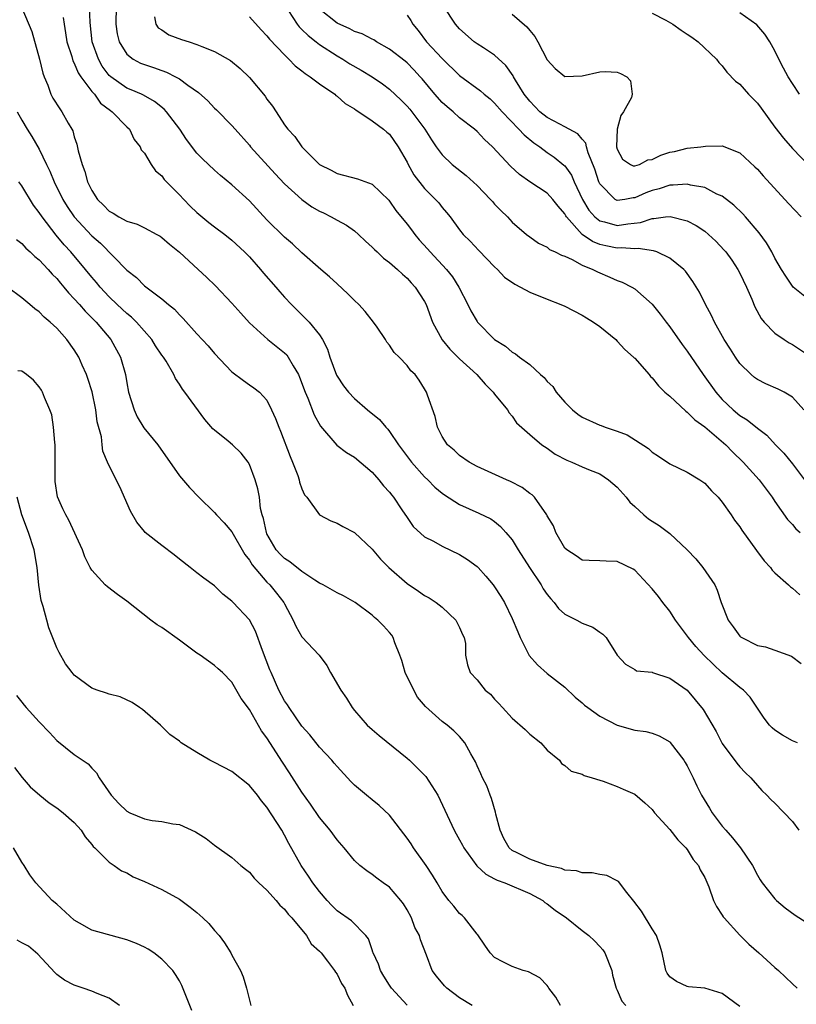
# Model space of a CAD drawing. Units: inches. Extents: x 2577000 to 2580000, y 1524000 to 1527000.
# Drawn here: x 2577689 to 2577777, y 1524805 to 1524918 of the extents above; entities that cross this region are included whole.
import ezdxf

# ---------------------------------------------------------------- set-up
doc = ezdxf.new("R2010")
doc.units = ezdxf.units.IN
doc.header["$MEASUREMENT"] = 0
doc.layers.add('LD25771524_2ft', color=53, linetype='Continuous')

msp = doc.modelspace()

# ---------------------------------------------------------------- linework, layer by layer
at = {"layer": 'LD25771524_2ft'}
for points, elevation in [([(2577689, 1524918.88), (2577690.15, 1524916.15), (2577691.03, 1524913), (2577691.4, 1524911.4), (2577691.56, 1524911), (2577691.98, 1524910.02), (2577692.33, 1524909), (2577692.56, 1524908.56), (2577693.33, 1524907.33), (2577693.58, 1524907), (2577694.3, 1524905.7), (2577694.72, 1524905), (2577694.82, 1524904.82), (2577695, 1524904.14), (2577695.3, 1524903.3), (2577695.44, 1524902.56), (2577695.88, 1524901), (2577696.2, 1524900.2), (2577696.51, 1524899), (2577697, 1524898), (2577697.65, 1524897), (2577698.33, 1524896.33), (2577699, 1524895.64), (2577699.42, 1524895.42), (2577700.1, 1524895), (2577701, 1524894.51), (2577702.18, 1524894.18), (2577703, 1524893.77), (2577704.44, 1524893), (2577704.79, 1524892.79), (2577705, 1524892.65), (2577705.88, 1524891.88), (2577707, 1524890.98), (2577709.16, 1524889), (2577710.11, 1524888.11), (2577711.13, 1524887.13), (2577713, 1524885.17), (2577714, 1524884), (2577715, 1524882.91), (2577717.1, 1524881), (2577719, 1524879.5), (2577719.26, 1524879.26), (2577719.44, 1524879), (2577719.98, 1524878.02), (2577720.61, 1524877), (2577720.73, 1524876.73), (2577721.38, 1524875), (2577721.68, 1524874.32), (2577722.41, 1524872.41), (2577723.12, 1524871.12), (2577724.97, 1524868.97), (2577726.1, 1524868.1), (2577727, 1524867.58), (2577729, 1524865.87), (2577729.77, 1524865), (2577730.32, 1524864.32), (2577731, 1524863.58), (2577731.25, 1524863.25), (2577731.46, 1524863), (2577732.41, 1524861.59), (2577733, 1524860.68), (2577733.69, 1524859.69), (2577735, 1524858.5), (2577736.01, 1524857.99), (2577737, 1524857.42), (2577739, 1524856.49), (2577739.9, 1524855.9), (2577741, 1524855.1), (2577741.11, 1524855), (2577742.01, 1524854.01), (2577742.85, 1524853), (2577743, 1524852.8), (2577743.7, 1524851.7), (2577744.11, 1524851), (2577745, 1524849.19), (2577745.65, 1524847.65), (2577745.9, 1524847), (2577746.94, 1524844.94), (2577747.89, 1524843.89), (2577749, 1524842.9), (2577751, 1524841.34), (2577752.21, 1524840.21), (2577753, 1524839.54), (2577753.28, 1524839.28), (2577753.63, 1524839), (2577755, 1524838.01), (2577757, 1524837.01), (2577759, 1524836.44), (2577760.27, 1524836.27), (2577761, 1524836.09), (2577761.79, 1524835.79), (2577763, 1524835.09), (2577763.04, 1524835.04), (2577764.6, 1524833), (2577764.75, 1524832.75), (2577765, 1524832.34), (2577765.67, 1524831), (2577766.09, 1524830.09), (2577766.63, 1524829), (2577767.53, 1524827.53), (2577767.83, 1524827), (2577769, 1524825.46), (2577769.39, 1524825), (2577770.15, 1524824.15), (2577771.08, 1524823), (2577772.45, 1524821), (2577773, 1524819.89), (2577773.33, 1524819.33), (2577773.56, 1524819), (2577775, 1524817.18), (2577775.19, 1524817), (2577776.17, 1524816.17), (2577777.33, 1524815.33), (2577779, 1524814.25)], 8136), ([(2577777.57, 1524835), (2577777, 1524835.23), (2577775.86, 1524835.86), (2577775, 1524836.41), (2577774.69, 1524836.69), (2577774.4, 1524837), (2577773.79, 1524837.79), (2577772.18, 1524840.18), (2577771.4, 1524841), (2577771, 1524841.3), (2577769, 1524842.99), (2577767.96, 1524843.96), (2577766.94, 1524844.94), (2577765.99, 1524845.99), (2577765.12, 1524847), (2577763.65, 1524849), (2577763, 1524850), (2577762.21, 1524851), (2577761.7, 1524851.7), (2577761, 1524852.54), (2577759, 1524854.69), (2577758.81, 1524854.81), (2577757, 1524855.69), (2577755.72, 1524855.72), (2577755, 1524855.77), (2577753.79, 1524855.79), (2577753, 1524855.83), (2577752.31, 1524856.31), (2577751.23, 1524857), (2577751, 1524857.21), (2577750, 1524859), (2577749.73, 1524859.73), (2577749, 1524860.89), (2577748.95, 1524861), (2577747.55, 1524863), (2577747.27, 1524863.27), (2577747, 1524863.44), (2577746.13, 1524864.13), (2577744.8, 1524864.8), (2577744.35, 1524865), (2577741.86, 1524866.14), (2577741, 1524866.52), (2577740.1, 1524867), (2577739, 1524867.79), (2577738.38, 1524868.38), (2577737.62, 1524869), (2577737, 1524869.93), (2577736.46, 1524871), (2577736.21, 1524872.21), (2577735.33, 1524874.67), (2577735.23, 1524875), (2577735, 1524875.39), (2577734.37, 1524876.37), (2577733.91, 1524877), (2577733.44, 1524877.44), (2577733, 1524878.05), (2577732.08, 1524879), (2577731.52, 1524879.52), (2577731, 1524880.36), (2577730.69, 1524880.69), (2577730.52, 1524881), (2577729.57, 1524882.43), (2577729.17, 1524883), (2577728.21, 1524884.21), (2577727.5, 1524885), (2577727, 1524885.46), (2577726.24, 1524886.24), (2577725, 1524887.35), (2577724.15, 1524888.15), (2577723.14, 1524889), (2577721, 1524890.91), (2577719.92, 1524891.92), (2577719, 1524892.69), (2577717, 1524894.67), (2577715, 1524896.83), (2577713, 1524898.68), (2577711.71, 1524899.71), (2577711, 1524900.33), (2577709.63, 1524901.63), (2577709, 1524902.29), (2577707.83, 1524903.83), (2577707.04, 1524905), (2577705.54, 1524907), (2577705.28, 1524907.28), (2577704.16, 1524908.16), (2577702.89, 1524908.89), (2577702.66, 1524909), (2577701.51, 1524909.51), (2577701, 1524909.71), (2577699.16, 1524911), (2577699, 1524911.15), (2577698.2, 1524912.2), (2577697.75, 1524913), (2577697.05, 1524915), (2577696.81, 1524917.19), (2577696.72, 1524919)], 8140), ([(2577699.77, 1524919), (2577699.76, 1524917), (2577699.91, 1524915.91), (2577700.12, 1524915), (2577701, 1524913.56), (2577701.71, 1524913), (2577702.56, 1524912.56), (2577703, 1524912.38), (2577704.06, 1524912.06), (2577705, 1524911.7), (2577705.53, 1524911.53), (2577706.55, 1524911), (2577707, 1524910.75), (2577707.96, 1524910.04), (2577709.2, 1524909.2), (2577710.25, 1524908.25), (2577711, 1524907.43), (2577711.22, 1524907.22), (2577713, 1524905.43), (2577713.36, 1524905), (2577715, 1524903.17), (2577715.13, 1524903), (2577717.93, 1524899.93), (2577719, 1524898.79), (2577720.97, 1524896.97), (2577722.14, 1524896.14), (2577723, 1524895.65), (2577723.45, 1524895.45), (2577724.35, 1524895), (2577725, 1524894.62), (2577726.07, 1524894.07), (2577727, 1524893.4), (2577727.47, 1524893), (2577728.24, 1524892.24), (2577729, 1524891.56), (2577729.27, 1524891.27), (2577729.57, 1524891), (2577730.3, 1524890.3), (2577731, 1524889.78), (2577731.91, 1524889), (2577732.46, 1524888.46), (2577733, 1524888.01), (2577733.47, 1524887.47), (2577733.93, 1524887), (2577735, 1524885.36), (2577735.18, 1524885), (2577735.91, 1524883), (2577736.99, 1524880.99), (2577737.9, 1524879.9), (2577739, 1524878.79), (2577740.95, 1524877), (2577741.9, 1524875.9), (2577742.85, 1524875), (2577743, 1524874.79), (2577744.48, 1524873), (2577744.66, 1524872.66), (2577745, 1524872.27), (2577745.51, 1524871.51), (2577747, 1524870.16), (2577748.37, 1524869), (2577749, 1524868.61), (2577749.93, 1524867.93), (2577751.24, 1524867.24), (2577751.83, 1524867), (2577753, 1524866.47), (2577753.9, 1524866.1), (2577755, 1524865.67), (2577756.01, 1524865), (2577757, 1524864.16), (2577758.01, 1524863), (2577758.45, 1524862.45), (2577759, 1524861.97), (2577760.04, 1524861), (2577760.57, 1524860.56), (2577761, 1524860.27), (2577761.8, 1524859.8), (2577763, 1524858.89), (2577765, 1524857.01), (2577765.97, 1524855.97), (2577766.79, 1524855), (2577768.15, 1524853), (2577768.42, 1524852.42), (2577768.88, 1524851), (2577769.66, 1524849), (2577770.24, 1524848.24), (2577771, 1524847.17), (2577771.09, 1524847.09), (2577771.22, 1524847), (2577773, 1524846.1), (2577773.92, 1524845.92), (2577775, 1524845.56), (2577776.88, 1524844.88), (2577778.02, 1524844.02)], 8142), ([(2577719.47, 1524918.53), (2577720.46, 1524917), (2577720.69, 1524916.69), (2577721, 1524916.4), (2577721.69, 1524915.69), (2577722.61, 1524915), (2577723, 1524914.69), (2577725, 1524913.38), (2577725.66, 1524913), (2577726.48, 1524912.48), (2577727.75, 1524911.75), (2577729, 1524910.99), (2577730.18, 1524910.18), (2577731, 1524909.57), (2577732.32, 1524908.32), (2577733, 1524907.63), (2577733.3, 1524907.3), (2577733.55, 1524907), (2577735.02, 1524905), (2577735.79, 1524903.79), (2577736.32, 1524903), (2577737, 1524902.07), (2577738.15, 1524901), (2577739.74, 1524899.74), (2577741, 1524898.57), (2577742.54, 1524897), (2577742.75, 1524896.75), (2577743, 1524896.47), (2577743.72, 1524895.72), (2577744.46, 1524895), (2577745, 1524894.4), (2577746.65, 1524893), (2577747, 1524892.72), (2577748.01, 1524892.01), (2577749, 1524891.55), (2577749.28, 1524891.28), (2577749.93, 1524891), (2577750.63, 1524890.63), (2577751, 1524890.52), (2577751.86, 1524890.14), (2577753, 1524889.51), (2577754.23, 1524889), (2577754.73, 1524888.73), (2577756.14, 1524888.14), (2577757, 1524887.75), (2577757.57, 1524887.57), (2577758.65, 1524887), (2577759, 1524886.78), (2577761, 1524885.04), (2577761.91, 1524883.91), (2577762.58, 1524883), (2577763, 1524882.47), (2577764.43, 1524880.43), (2577765, 1524879.69), (2577766.83, 1524877), (2577768.24, 1524875), (2577769, 1524874.17), (2577770.22, 1524873), (2577771, 1524872.35), (2577771.84, 1524871.84), (2577773, 1524870.89), (2577774.09, 1524870.09), (2577775.09, 1524869), (2577776.03, 1524868.03), (2577777, 1524866.81), (2577778.38, 1524865)], 8148), ([(2577778.32, 1524873), (2577777, 1524874.43), (2577776.06, 1524875), (2577775.36, 1524875.36), (2577773.97, 1524875.97), (2577773, 1524876.43), (2577772.67, 1524876.67), (2577772.29, 1524877), (2577771, 1524878.26), (2577770.49, 1524879), (2577769.92, 1524879.92), (2577769.21, 1524881), (2577768.09, 1524883), (2577767.76, 1524883.76), (2577767.07, 1524885), (2577766.4, 1524886.4), (2577765.64, 1524887.64), (2577764.8, 1524888.8), (2577764.61, 1524889), (2577763, 1524890.29), (2577761.51, 1524891), (2577761.14, 1524891.14), (2577759.38, 1524891.38), (2577759, 1524891.34), (2577757.47, 1524891.47), (2577757, 1524891.44), (2577755.71, 1524891.71), (2577755, 1524891.87), (2577754.19, 1524892.19), (2577753, 1524893), (2577751.19, 1524895), (2577751.12, 1524895.12), (2577751, 1524895.35), (2577750.24, 1524896.24), (2577749.65, 1524897), (2577749, 1524897.71), (2577747.02, 1524899.02), (2577745.84, 1524899.84), (2577744.8, 1524900.8), (2577742.76, 1524903), (2577741.84, 1524903.84), (2577741, 1524904.75), (2577740.71, 1524905), (2577739, 1524906.31), (2577738.25, 1524907), (2577737.56, 1524907.56), (2577737, 1524908.07), (2577736.16, 1524909), (2577734.74, 1524910.74), (2577734.51, 1524911), (2577733.79, 1524911.79), (2577733, 1524912.6), (2577732.79, 1524912.79), (2577731, 1524914.16), (2577729.5, 1524915), (2577729.2, 1524915.2), (2577729, 1524915.28), (2577727.88, 1524915.88), (2577727, 1524916.15), (2577726.46, 1524916.46), (2577725, 1524917.1), (2577723, 1524918.72)], 8150), ([(2577779, 1524885.47), (2577777.09, 1524887), (2577777, 1524887.09), (2577776.24, 1524888.24), (2577775.77, 1524889), (2577775, 1524890.31), (2577774.64, 1524891), (2577774.06, 1524892.06), (2577773.2, 1524893.2), (2577771.64, 1524895), (2577771.34, 1524895.34), (2577770.33, 1524896.33), (2577769, 1524897.35), (2577768.39, 1524897.61), (2577767, 1524898.35), (2577765.36, 1524898.64), (2577765, 1524898.75), (2577763.38, 1524898.62), (2577763, 1524898.64), (2577761.78, 1524898.22), (2577761, 1524898.02), (2577760.26, 1524897.74), (2577759, 1524897.18), (2577758.81, 1524897.19), (2577757.88, 1524897), (2577757, 1524896.87), (2577756.9, 1524896.9), (2577756.75, 1524897), (2577755, 1524898.76), (2577754.89, 1524899), (2577754.44, 1524900.44), (2577753.67, 1524902.33), (2577753.48, 1524903), (2577753.4, 1524903.4), (2577753, 1524903.87), (2577752.5, 1524904.5), (2577751, 1524905.3), (2577750.43, 1524905.57), (2577749, 1524906.34), (2577748.17, 1524907), (2577747, 1524908.2), (2577746.38, 1524909), (2577745.39, 1524910.61), (2577745.16, 1524911), (2577745.11, 1524911.11), (2577744.29, 1524912.29), (2577743, 1524913.46), (2577741.72, 1524914.28), (2577741, 1524914.76), (2577740.67, 1524915), (2577739, 1524916.46), (2577738.54, 1524917), (2577737.21, 1524919)], 8154), ([(2577693.74, 1524917.74), (2577693.83, 1524917), (2577694.01, 1524916.01), (2577694.15, 1524915), (2577694.7, 1524913.3), (2577694.83, 1524912.83), (2577695, 1524912.55), (2577695.45, 1524911.45), (2577695.75, 1524911), (2577697, 1524909.32), (2577697.29, 1524909), (2577698, 1524908), (2577699.13, 1524907.13), (2577699.33, 1524907), (2577701, 1524905.27), (2577701.29, 1524905), (2577701.85, 1524903.85), (2577702.54, 1524903), (2577702.65, 1524902.65), (2577703, 1524902.26), (2577703.76, 1524901), (2577704.26, 1524900.26), (2577705, 1524899.7), (2577705.28, 1524899.28), (2577705.54, 1524899), (2577707, 1524897.52), (2577707.49, 1524897), (2577708.24, 1524896.24), (2577709, 1524895.52), (2577710.37, 1524894.37), (2577711, 1524893.88), (2577712.18, 1524893), (2577713, 1524892.35), (2577714.44, 1524891), (2577715, 1524890.44), (2577716.27, 1524889), (2577716.6, 1524888.6), (2577718.01, 1524887), (2577718.46, 1524886.46), (2577719, 1524885.85), (2577719.81, 1524885), (2577721, 1524883.81), (2577721.42, 1524883.42), (2577721.81, 1524883), (2577723, 1524881.53), (2577723.35, 1524881), (2577723.9, 1524879.9), (2577724.18, 1524879), (2577724.94, 1524876.94), (2577725, 1524876.83), (2577725.74, 1524875.74), (2577726.31, 1524875), (2577727, 1524874.28), (2577728.49, 1524873), (2577729.87, 1524871.87), (2577730.57, 1524871), (2577730.79, 1524870.79), (2577731, 1524870.51), (2577732.02, 1524869), (2577733.52, 1524867), (2577735, 1524865.34), (2577735.37, 1524865), (2577736.17, 1524864.17), (2577737, 1524863.46), (2577737.27, 1524863.27), (2577739, 1524862.17), (2577741.19, 1524861.19), (2577742.55, 1524860.55), (2577743, 1524860.23), (2577743.68, 1524859.68), (2577744.29, 1524859), (2577745, 1524858.14), (2577745.68, 1524857), (2577746.98, 1524855), (2577748.31, 1524853), (2577748.56, 1524852.56), (2577749, 1524851.93), (2577749.4, 1524851.4), (2577749.81, 1524851), (2577750.3, 1524850.3), (2577751, 1524849.68), (2577752.38, 1524849), (2577753, 1524848.63), (2577754.2, 1524848.2), (2577755, 1524847.6), (2577755.37, 1524847.37), (2577755.73, 1524847), (2577757, 1524845), (2577757.96, 1524843.96), (2577759, 1524843.34), (2577759.2, 1524843.2), (2577761, 1524843.05), (2577761.02, 1524843.02), (2577763, 1524842.38), (2577765, 1524840.99), (2577765.9, 1524839.9), (2577766.8, 1524838.8), (2577768.28, 1524836.28), (2577769, 1524834.92), (2577770.67, 1524832.67), (2577771, 1524832.26), (2577771.6, 1524831.6), (2577772.26, 1524831), (2577773, 1524830.13), (2577773.53, 1524829.53), (2577774.08, 1524829), (2577774.53, 1524828.53), (2577775, 1524828.1), (2577777, 1524826.02), (2577777.75, 1524825)], 8138), ([(2577704.16, 1524917.84), (2577704.31, 1524917), (2577704.59, 1524916.59), (2577705, 1524916.35), (2577705.78, 1524915.78), (2577707.26, 1524915.26), (2577708.11, 1524915), (2577709, 1524914.69), (2577709.56, 1524914.44), (2577711, 1524913.89), (2577712.84, 1524912.84), (2577713.93, 1524911.93), (2577715, 1524910.9), (2577716.78, 1524908.78), (2577717, 1524908.44), (2577717.63, 1524907.63), (2577718.05, 1524907), (2577719, 1524905.51), (2577719.38, 1524905), (2577720.19, 1524904.19), (2577720.98, 1524903), (2577723, 1524901), (2577724.32, 1524900.32), (2577725, 1524899.94), (2577727.34, 1524899.34), (2577729, 1524898.74), (2577730.9, 1524896.9), (2577731, 1524896.78), (2577731.73, 1524895.73), (2577733, 1524894.19), (2577733.52, 1524893.52), (2577733.9, 1524893), (2577734.4, 1524892.4), (2577735.35, 1524891.35), (2577735.64, 1524891), (2577737.51, 1524889), (2577738.17, 1524888.17), (2577738.92, 1524887), (2577739.95, 1524885), (2577740.28, 1524884.28), (2577741, 1524883.06), (2577741.05, 1524883), (2577743, 1524881.03), (2577744.25, 1524880.25), (2577745, 1524879.58), (2577745.39, 1524879.39), (2577745.84, 1524879), (2577747, 1524878.15), (2577748.25, 1524877), (2577748.66, 1524876.66), (2577749, 1524876.22), (2577749.63, 1524875.63), (2577750.01, 1524875), (2577751, 1524873.87), (2577751.88, 1524873), (2577752.5, 1524872.5), (2577753, 1524872.15), (2577755, 1524871.24), (2577755.18, 1524871.18), (2577755.64, 1524871), (2577757, 1524870.56), (2577758.14, 1524870.14), (2577760.57, 1524868.57), (2577761, 1524868.14), (2577761.71, 1524867.71), (2577763, 1524866.82), (2577765, 1524865.87), (2577766.42, 1524865), (2577767, 1524864.62), (2577767.75, 1524863.75), (2577768.52, 1524863), (2577769, 1524862.45), (2577770.01, 1524861), (2577770.4, 1524860.4), (2577771, 1524859.62), (2577771.24, 1524859.24), (2577772.92, 1524856.92), (2577773.77, 1524855.77), (2577774.49, 1524855), (2577774.7, 1524854.7), (2577775, 1524854.4), (2577776.54, 1524853), (2577776.77, 1524852.77), (2577777, 1524852.63), (2577777.86, 1524851.86)], 8144), ([(2577715, 1524917.84), (2577716.34, 1524916.34), (2577717, 1524915.67), (2577717.28, 1524915.28), (2577719, 1524913.48), (2577719.51, 1524913), (2577720.24, 1524912.24), (2577721, 1524911.68), (2577721.36, 1524911.36), (2577721.93, 1524911), (2577723, 1524910.17), (2577724.74, 1524909), (2577724.87, 1524908.87), (2577725, 1524908.78), (2577725.95, 1524907.95), (2577727, 1524907.32), (2577727.18, 1524907.18), (2577727.5, 1524907), (2577729, 1524905.97), (2577730.31, 1524905), (2577730.68, 1524904.68), (2577731, 1524904.44), (2577731.99, 1524903), (2577733, 1524901.23), (2577733.07, 1524901.07), (2577733.79, 1524899.79), (2577735, 1524898.25), (2577736.26, 1524897), (2577736.61, 1524896.61), (2577737, 1524896.08), (2577737.51, 1524895.51), (2577737.94, 1524895), (2577739, 1524893.53), (2577739.41, 1524893), (2577740.22, 1524892.22), (2577741.18, 1524891.18), (2577743, 1524889.3), (2577743.31, 1524889), (2577744.13, 1524888.13), (2577745.31, 1524887.31), (2577745.95, 1524887), (2577747, 1524886.41), (2577749, 1524885.6), (2577750.57, 1524885), (2577751, 1524884.8), (2577753, 1524883.78), (2577753.48, 1524883.48), (2577754.3, 1524883), (2577755, 1524882.49), (2577756.83, 1524881), (2577757, 1524880.84), (2577757.87, 1524879.87), (2577758.87, 1524879), (2577758.93, 1524878.93), (2577759, 1524878.87), (2577760.64, 1524877), (2577760.8, 1524876.8), (2577761, 1524876.64), (2577761.71, 1524875.71), (2577762.45, 1524875), (2577763, 1524874.54), (2577764.83, 1524872.83), (2577765, 1524872.72), (2577765.86, 1524871.86), (2577767, 1524871.05), (2577769.4, 1524869), (2577770.18, 1524868.18), (2577771.39, 1524867), (2577773.2, 1524865), (2577774.69, 1524863), (2577775, 1524862.54), (2577776.46, 1524860.46), (2577777, 1524859.9), (2577777.41, 1524859.41), (2577777.89, 1524859)], 8146), ([(2577733, 1524918.03), (2577733.43, 1524917.43), (2577733.67, 1524917), (2577734.27, 1524916.27), (2577735.23, 1524915), (2577737, 1524913.09), (2577739, 1524911.13), (2577741.39, 1524909.39), (2577741.81, 1524909), (2577742.47, 1524908.47), (2577743, 1524907.98), (2577743.85, 1524907), (2577745.78, 1524905), (2577746.36, 1524904.36), (2577747.47, 1524903.47), (2577748.16, 1524903), (2577749, 1524902.37), (2577749.81, 1524901.81), (2577750.92, 1524900.92), (2577751, 1524900.83), (2577751.77, 1524899.77), (2577752.1, 1524899), (2577753.04, 1524897), (2577753.76, 1524895.76), (2577754.46, 1524895), (2577755, 1524894.57), (2577755.56, 1524894.44), (2577757, 1524894.02), (2577758.22, 1524894.22), (2577759.65, 1524894.35), (2577761, 1524894.83), (2577761.18, 1524894.82), (2577762.52, 1524895), (2577763.05, 1524895.05), (2577765, 1524894.56), (2577766.02, 1524894.02), (2577767, 1524893.36), (2577767.43, 1524893), (2577768.24, 1524892.24), (2577769.22, 1524891.22), (2577769.4, 1524891), (2577770.07, 1524890.07), (2577770.78, 1524889), (2577771, 1524888.59), (2577771.77, 1524887), (2577772.37, 1524885.63), (2577772.73, 1524884.73), (2577773.42, 1524883.42), (2577773.78, 1524883), (2577775, 1524881.74), (2577776.05, 1524881), (2577776.63, 1524880.63), (2577777, 1524880.44), (2577779.06, 1524879.06)], 8152), ([(2577745, 1524918.14), (2577746.68, 1524916.68), (2577747, 1524916.27), (2577747.59, 1524915.59), (2577747.93, 1524915), (2577749, 1524912.92), (2577749.92, 1524911.92), (2577751, 1524911.03), (2577753, 1524911.09), (2577755, 1524911.56), (2577755.61, 1524911.61), (2577757, 1524911.51), (2577757.38, 1524911.38), (2577758.1, 1524911), (2577758.52, 1524910.52), (2577758.71, 1524909), (2577758.61, 1524908.61), (2577757.72, 1524907), (2577757.42, 1524906.58), (2577756.98, 1524905.02), (2577756.93, 1524903), (2577757, 1524902.75), (2577757.6, 1524901.6), (2577758.53, 1524901), (2577758.83, 1524900.83), (2577759, 1524900.83), (2577759.54, 1524901), (2577760.48, 1524901.52), (2577761, 1524901.56), (2577761.96, 1524902.04), (2577763, 1524902.38), (2577763.52, 1524902.48), (2577765, 1524902.83), (2577766.56, 1524903), (2577767.08, 1524903.08), (2577769, 1524903.1), (2577771, 1524902.33), (2577772.73, 1524900.73), (2577773, 1524900.45), (2577773.67, 1524899.68), (2577776.54, 1524896.54), (2577778.01, 1524895)], 8156), ([(2577761, 1524918.24), (2577762.53, 1524917.47), (2577763.36, 1524917), (2577764.31, 1524916.31), (2577765, 1524915.87), (2577765.5, 1524915.5), (2577766.23, 1524915), (2577768.35, 1524913), (2577768.61, 1524912.61), (2577769, 1524912.23), (2577769.53, 1524911.53), (2577770.49, 1524910.49), (2577771, 1524910.16), (2577772, 1524909), (2577773, 1524907.99), (2577773.43, 1524907.43), (2577775, 1524905.23), (2577775.98, 1524903.98), (2577777, 1524902.8), (2577779, 1524900.77)], 8158), ([(2577777.81, 1524909), (2577777, 1524910.21), (2577776.51, 1524911), (2577775.97, 1524911.97), (2577775.45, 1524913), (2577775, 1524913.94), (2577774.41, 1524915), (2577773.85, 1524915.85), (2577772.93, 1524916.93), (2577771, 1524918.29)], 8160), ([(2577688.48, 1524907), (2577689, 1524906.03), (2577689.61, 1524905), (2577690.16, 1524904.16), (2577691, 1524902.75), (2577691.82, 1524901), (2577692.21, 1524900.21), (2577692.7, 1524899), (2577693.69, 1524897), (2577694.19, 1524896.19), (2577695, 1524895), (2577697, 1524892.86), (2577697.99, 1524891.99), (2577701, 1524888.94), (2577702.09, 1524888.09), (2577703, 1524887.15), (2577705, 1524885.66), (2577705.77, 1524885), (2577706.46, 1524884.46), (2577707, 1524883.83), (2577707.42, 1524883.42), (2577709, 1524881.65), (2577710.27, 1524880.27), (2577711, 1524879.41), (2577713, 1524877.31), (2577714.32, 1524876.32), (2577715, 1524875.84), (2577715.51, 1524875.51), (2577716.14, 1524875), (2577717, 1524874.07), (2577717.52, 1524873), (2577717.99, 1524871.99), (2577718.35, 1524871), (2577718.55, 1524870.55), (2577719.65, 1524867.65), (2577719.93, 1524867), (2577720.52, 1524865.48), (2577720.68, 1524865), (2577720.73, 1524864.73), (2577721, 1524863.98), (2577721.3, 1524863.3), (2577721.56, 1524863), (2577723, 1524861.01), (2577724.3, 1524860.3), (2577725, 1524860.07), (2577725.66, 1524859.66), (2577727, 1524858.97), (2577729, 1524857.08), (2577729.96, 1524855.96), (2577730.93, 1524855), (2577733, 1524853.18), (2577734.29, 1524852.29), (2577735, 1524851.78), (2577735.52, 1524851.52), (2577736.31, 1524851), (2577737, 1524850.45), (2577738.58, 1524849), (2577739, 1524848.14), (2577739.34, 1524847.34), (2577739.53, 1524847), (2577739.67, 1524846.33), (2577739.68, 1524845), (2577739.9, 1524843.9), (2577740.19, 1524843), (2577741, 1524842.16), (2577741.93, 1524841), (2577742.53, 1524840.53), (2577743, 1524839.95), (2577743.48, 1524839.48), (2577743.88, 1524839), (2577745, 1524837.8), (2577746.5, 1524836.5), (2577747, 1524835.99), (2577748.27, 1524835), (2577749, 1524834.15), (2577750.4, 1524833), (2577750.64, 1524832.64), (2577751, 1524832.4), (2577751.75, 1524831.75), (2577753, 1524831.41), (2577753.24, 1524831.24), (2577754.13, 1524831), (2577755, 1524830.71), (2577755.38, 1524830.62), (2577757, 1524830.01), (2577757.69, 1524829.69), (2577759, 1524829.13), (2577760.15, 1524828.15), (2577761, 1524827.36), (2577761.27, 1524827), (2577763, 1524825.09), (2577763.9, 1524823.9), (2577764.85, 1524823), (2577765, 1524822.8), (2577765.67, 1524821.67), (2577766.26, 1524821), (2577766.48, 1524820.48), (2577767, 1524819.61), (2577767.44, 1524818.56), (2577767.99, 1524817), (2577768.32, 1524816.32), (2577769, 1524815.33), (2577769.11, 1524815.11), (2577769.2, 1524815), (2577771, 1524813.02), (2577772.01, 1524812.01), (2577773.17, 1524811), (2577775, 1524809.36), (2577775.42, 1524809), (2577777, 1524807.47), (2577777.53, 1524807)], 8134), ([(2577771, 1524804.89), (2577769, 1524806.38), (2577767, 1524806.99), (2577765.15, 1524807.15), (2577765, 1524807.18), (2577763.76, 1524807.76), (2577763, 1524808.28), (2577762.7, 1524808.7), (2577762.55, 1524809), (2577762.14, 1524811), (2577761.88, 1524811.88), (2577761.49, 1524813), (2577761, 1524813.76), (2577759.77, 1524815.77), (2577758.91, 1524816.92), (2577758.1, 1524817.9), (2577757.14, 1524819.14), (2577757, 1524819.23), (2577755.83, 1524819.83), (2577755, 1524819.96), (2577754.15, 1524820.15), (2577753, 1524820.15), (2577752.36, 1524820.36), (2577751, 1524820.47), (2577750.65, 1524820.65), (2577749, 1524820.99), (2577747, 1524821.7), (2577745.56, 1524822.44), (2577745, 1524822.71), (2577744.66, 1524823), (2577744.06, 1524824.06), (2577743.64, 1524825), (2577743.15, 1524826.85), (2577743.09, 1524827.09), (2577742.64, 1524828.64), (2577742.48, 1524829), (2577742.09, 1524830.09), (2577741.62, 1524831), (2577741.44, 1524831.44), (2577741, 1524832.36), (2577740.8, 1524832.8), (2577740.27, 1524833.73), (2577739.58, 1524835), (2577739, 1524835.71), (2577738.35, 1524836.35), (2577737.57, 1524837), (2577737, 1524837.42), (2577735.12, 1524839.12), (2577734.2, 1524840.2), (2577733.77, 1524841), (2577732.8, 1524843), (2577732.39, 1524844.39), (2577732.18, 1524845), (2577731.62, 1524846.38), (2577731.43, 1524847), (2577731.26, 1524847.26), (2577731, 1524847.56), (2577730.32, 1524848.32), (2577729.67, 1524849), (2577729.29, 1524849.29), (2577729, 1524849.56), (2577727.08, 1524851), (2577725.76, 1524851.76), (2577725, 1524852.11), (2577723.42, 1524853), (2577723, 1524853.21), (2577722.46, 1524853.54), (2577721, 1524854.52), (2577719.62, 1524855.62), (2577719, 1524856.01), (2577718.5, 1524856.5), (2577718.07, 1524857), (2577717, 1524858.84), (2577716.93, 1524859), (2577716.6, 1524860.6), (2577716.46, 1524861), (2577716.28, 1524861.72), (2577716.13, 1524863), (2577715.97, 1524863.97), (2577715.67, 1524865), (2577715, 1524866.73), (2577714.84, 1524867), (2577714.04, 1524868.04), (2577713.08, 1524869), (2577712.58, 1524869.42), (2577711, 1524870.67), (2577710.83, 1524870.83), (2577709.9, 1524871.9), (2577707.62, 1524875), (2577707.35, 1524875.35), (2577707, 1524875.91), (2577706.55, 1524876.55), (2577706.36, 1524877), (2577705.48, 1524878.52), (2577705.18, 1524879), (2577705, 1524879.24), (2577704.29, 1524880.29), (2577703.86, 1524881), (2577702.1, 1524883), (2577701.55, 1524883.55), (2577701, 1524883.98), (2577699.91, 1524885), (2577699, 1524885.89), (2577697.95, 1524887), (2577697.53, 1524887.53), (2577697, 1524888.13), (2577696.29, 1524889), (2577694.6, 1524891), (2577693.83, 1524891.83), (2577692.92, 1524892.92), (2577691.32, 1524895), (2577691, 1524895.51), (2577690.36, 1524896.36), (2577689, 1524898.53), (2577688.65, 1524899)], 8132), ([(2577688.41, 1524892.41), (2577689, 1524891.98), (2577689.45, 1524891.45), (2577689.98, 1524891), (2577690.5, 1524890.5), (2577691, 1524890.12), (2577692.03, 1524889), (2577692.48, 1524888.48), (2577693, 1524887.97), (2577693.43, 1524887.43), (2577693.81, 1524887), (2577694.33, 1524886.33), (2577695, 1524885.66), (2577695.59, 1524885), (2577696.23, 1524884.23), (2577697.49, 1524883), (2577699.17, 1524881), (2577700.27, 1524879), (2577700.84, 1524877), (2577701, 1524876.06), (2577701.2, 1524875), (2577701.82, 1524873), (2577702.19, 1524872.19), (2577702.95, 1524870.95), (2577704.54, 1524869), (2577707, 1524865.44), (2577708.14, 1524864.14), (2577709.23, 1524863), (2577711, 1524861.27), (2577711.22, 1524861), (2577712.1, 1524860.1), (2577713, 1524859.05), (2577714.47, 1524856.47), (2577715, 1524855.82), (2577715.3, 1524855.3), (2577717, 1524853.31), (2577717.32, 1524853), (2577718.08, 1524852.08), (2577718.92, 1524851), (2577719, 1524850.83), (2577720, 1524849), (2577720.28, 1524848.28), (2577721, 1524847.09), (2577722.98, 1524844.98), (2577723.82, 1524843.82), (2577724.24, 1524843), (2577725.44, 1524841), (2577726.08, 1524840.08), (2577726.72, 1524839), (2577727, 1524838.66), (2577728.44, 1524837), (2577729, 1524836.51), (2577729.83, 1524835.83), (2577733, 1524833.25), (2577733.28, 1524833), (2577735.16, 1524831.16), (2577736.53, 1524829), (2577738.37, 1524825), (2577738.61, 1524824.61), (2577739, 1524823.91), (2577739.32, 1524823.32), (2577739.47, 1524823), (2577740.96, 1524820.96), (2577741.98, 1524819.98), (2577743, 1524819.48), (2577743.3, 1524819.3), (2577744.18, 1524819), (2577747, 1524817.79), (2577748.49, 1524817), (2577748.75, 1524816.75), (2577749, 1524816.61), (2577749.9, 1524815.9), (2577751.22, 1524815), (2577753, 1524813.57), (2577753.75, 1524813), (2577754.39, 1524812.39), (2577755, 1524811.74), (2577755.35, 1524811.35), (2577755.6, 1524811), (2577756.38, 1524809), (2577756.47, 1524808.47), (2577756.87, 1524807), (2577757, 1524806.77), (2577757.52, 1524805.52), (2577757.97, 1524805)], 8130), ([(2577750.51, 1524805), (2577749.97, 1524805.97), (2577749.19, 1524807), (2577749.13, 1524807.13), (2577749, 1524807.29), (2577748.15, 1524808.15), (2577746.85, 1524808.85), (2577746.26, 1524809), (2577745, 1524809.44), (2577744.03, 1524809.97), (2577743, 1524810.48), (2577742.5, 1524811), (2577741.88, 1524811.88), (2577741.07, 1524813.07), (2577741, 1524813.14), (2577739.56, 1524815), (2577739.28, 1524815.28), (2577739, 1524815.51), (2577738.34, 1524816.34), (2577737.77, 1524817), (2577737, 1524818.01), (2577736.44, 1524819), (2577735.9, 1524819.9), (2577735.17, 1524821), (2577733.74, 1524823), (2577733.45, 1524823.45), (2577733, 1524824.12), (2577731, 1524826.71), (2577729.83, 1524827.83), (2577729, 1524828.47), (2577728.35, 1524829), (2577727, 1524830.17), (2577726.58, 1524830.58), (2577725, 1524832.27), (2577724.68, 1524832.68), (2577724.39, 1524833), (2577723, 1524834.47), (2577721.88, 1524835.88), (2577721, 1524836.88), (2577719.53, 1524839), (2577719.33, 1524839.33), (2577719, 1524839.79), (2577718.37, 1524841), (2577717.47, 1524843), (2577717.33, 1524843.33), (2577716.48, 1524845.52), (2577715.71, 1524847.71), (2577715, 1524849.02), (2577713.15, 1524851), (2577713.07, 1524851.07), (2577713, 1524851.16), (2577711.96, 1524851.96), (2577711, 1524852.9), (2577709.78, 1524853.78), (2577709, 1524854.37), (2577708.22, 1524855), (2577707, 1524855.93), (2577706.42, 1524856.42), (2577705, 1524857.5), (2577703.11, 1524859), (2577703, 1524859.11), (2577702.16, 1524860.16), (2577701.42, 1524861.42), (2577700.19, 1524864.19), (2577699.78, 1524865), (2577698.8, 1524867), (2577698.26, 1524868.26), (2577698.17, 1524869), (2577698.09, 1524869.91), (2577697.62, 1524871.62), (2577697.45, 1524873), (2577697.03, 1524875.03), (2577696.56, 1524876.56), (2577696.41, 1524877), (2577695.9, 1524878.1), (2577695.51, 1524879), (2577695, 1524879.82), (2577694.14, 1524881), (2577693, 1524882.31), (2577692.26, 1524883), (2577691.56, 1524883.56), (2577691, 1524884.17), (2577690.5, 1524884.5), (2577689.94, 1524885), (2577689, 1524885.76), (2577687.36, 1524887)], 8128), ([(2577740.45, 1524805), (2577739, 1524805.89), (2577737.53, 1524807), (2577737.27, 1524807.27), (2577736.36, 1524808.36), (2577735.86, 1524809), (2577735.23, 1524810.77), (2577734.52, 1524812.52), (2577734.42, 1524813), (2577733.9, 1524813.9), (2577733.5, 1524815), (2577733, 1524815.94), (2577732.6, 1524816.6), (2577732.3, 1524817), (2577731, 1524818.51), (2577730.26, 1524819), (2577729.53, 1524819.53), (2577729, 1524819.96), (2577728.39, 1524820.39), (2577727.61, 1524821), (2577727, 1524821.56), (2577725.82, 1524823), (2577725, 1524823.92), (2577724.23, 1524825), (2577723, 1524826.48), (2577721.98, 1524827.98), (2577721, 1524829.34), (2577719.57, 1524831.57), (2577718.77, 1524832.77), (2577717, 1524835.55), (2577716.36, 1524836.36), (2577715, 1524838.79), (2577714.06, 1524840.06), (2577713, 1524841.91), (2577711.91, 1524843), (2577711.43, 1524843.43), (2577711, 1524843.79), (2577709.36, 1524845), (2577709, 1524845.23), (2577707, 1524846.71), (2577705, 1524848.14), (2577704.46, 1524848.46), (2577703.73, 1524849), (2577701, 1524851.14), (2577699.92, 1524851.92), (2577698.78, 1524852.78), (2577698.54, 1524853), (2577697, 1524854.68), (2577696.82, 1524855), (2577696.22, 1524856.22), (2577695.94, 1524857), (2577694.38, 1524860.38), (2577694.02, 1524861), (2577693.68, 1524861.68), (2577693.07, 1524863.07), (2577692.82, 1524864.82), (2577692.81, 1524865), (2577692.82, 1524868.82), (2577692.81, 1524869), (2577692.76, 1524869.24), (2577692.64, 1524871), (2577692.42, 1524872.42), (2577692.2, 1524873), (2577691.6, 1524874.4), (2577691.38, 1524875), (2577691.24, 1524875.24), (2577691, 1524875.62), (2577690.36, 1524876.36), (2577689.54, 1524877), (2577689, 1524877.39), (2577688.57, 1524877.43)], 8126), ([(2577733, 1524805.04), (2577731.22, 1524807), (2577731, 1524807.31), (2577730.34, 1524808.34), (2577729.95, 1524809), (2577729.74, 1524809.73), (2577729.12, 1524811), (2577729.1, 1524811.1), (2577729, 1524811.37), (2577728.61, 1524812.61), (2577728.3, 1524813), (2577726.66, 1524814.66), (2577725, 1524815.82), (2577724.41, 1524816.41), (2577723.86, 1524817), (2577723, 1524818.02), (2577722.25, 1524819), (2577721.76, 1524819.75), (2577720.89, 1524821), (2577719.5, 1524823.5), (2577719, 1524824.46), (2577718.69, 1524825), (2577717, 1524827.66), (2577716.38, 1524828.38), (2577715.93, 1524829), (2577715, 1524830.13), (2577713, 1524831.7), (2577711, 1524832.75), (2577710.48, 1524833), (2577709, 1524833.89), (2577707.22, 1524835), (2577707, 1524835.18), (2577705.92, 1524835.92), (2577704.83, 1524837), (2577702.8, 1524838.8), (2577702.46, 1524839), (2577701.59, 1524839.59), (2577700.22, 1524840.22), (2577699, 1524840.54), (2577698.66, 1524840.66), (2577697.6, 1524841), (2577697, 1524841.22), (2577695, 1524842.7), (2577694.74, 1524843), (2577694.01, 1524844.01), (2577693.28, 1524845.28), (2577693, 1524845.84), (2577692.11, 1524848.11), (2577691.85, 1524849), (2577691.44, 1524850.56), (2577691.23, 1524851.23), (2577690.96, 1524852.96), (2577690.75, 1524855), (2577690.4, 1524857), (2577689.77, 1524859), (2577689, 1524861), (2577688.48, 1524863)], 8124), ([(2577688.39, 1524840.39), (2577689, 1524839.62), (2577689.28, 1524839.28), (2577689.49, 1524839), (2577691, 1524837.37), (2577692.16, 1524836.16), (2577693, 1524835.24), (2577695, 1524833.66), (2577696.57, 1524832.57), (2577697, 1524832.08), (2577697.55, 1524831.55), (2577697.85, 1524831), (2577699.21, 1524829), (2577700.07, 1524828.07), (2577701, 1524827.17), (2577701.34, 1524827), (2577703, 1524826.31), (2577703.88, 1524826.12), (2577705, 1524826.01), (2577706.26, 1524825.74), (2577707, 1524825.68), (2577708.83, 1524824.83), (2577710.05, 1524824.05), (2577711, 1524823.29), (2577713, 1524821.91), (2577714.03, 1524821), (2577714.56, 1524820.56), (2577715, 1524820.23), (2577715.54, 1524819.54), (2577716.08, 1524819), (2577717, 1524818.17), (2577718.04, 1524817), (2577718.47, 1524816.47), (2577719, 1524816.02), (2577719.44, 1524815.44), (2577719.86, 1524815), (2577721.51, 1524813), (2577722.05, 1524812.05), (2577723, 1524811.2), (2577723.19, 1524811), (2577723.93, 1524810.07), (2577724.72, 1524809), (2577724.82, 1524808.82), (2577725, 1524808.6), (2577725.5, 1524807.5), (2577725.89, 1524807), (2577726.18, 1524806.18), (2577726.84, 1524805)], 8122), ([(2577688.18, 1524832.18), (2577689.04, 1524831.04), (2577689.96, 1524829.96), (2577691.05, 1524829), (2577692.12, 1524828.12), (2577693, 1524827.58), (2577693.72, 1524827), (2577695, 1524825.89), (2577695.78, 1524825), (2577696.25, 1524824.25), (2577697, 1524823.37), (2577697.16, 1524823.16), (2577697.36, 1524823), (2577699, 1524821.36), (2577699.56, 1524821), (2577700.39, 1524820.39), (2577701, 1524820.15), (2577701.71, 1524819.71), (2577703, 1524819.16), (2577705, 1524818.23), (2577707, 1524817.16), (2577708.23, 1524816.23), (2577709, 1524815.61), (2577709.68, 1524815), (2577710.35, 1524814.35), (2577711, 1524813.58), (2577711.56, 1524813), (2577712.16, 1524812.16), (2577712.88, 1524811), (2577713, 1524810.75), (2577713.98, 1524809), (2577714.28, 1524808.28), (2577714.68, 1524807), (2577715.15, 1524805)], 8120), ([(2577708.44, 1524804.44), (2577707.65, 1524806.35), (2577707.29, 1524807.29), (2577707, 1524807.84), (2577706.56, 1524808.56), (2577706.24, 1524809), (2577705, 1524810.31), (2577704.08, 1524811), (2577703.43, 1524811.43), (2577703, 1524811.66), (2577702.09, 1524812.09), (2577701, 1524812.52), (2577697, 1524813.6), (2577695.58, 1524814.42), (2577695, 1524814.74), (2577693, 1524816.58), (2577692.47, 1524817), (2577690.61, 1524819), (2577689.93, 1524819.93), (2577689.29, 1524821), (2577689, 1524821.35), (2577688.04, 1524823)], 8118), ([(2577700.16, 1524805), (2577699, 1524805.85), (2577697.61, 1524806.39), (2577697, 1524806.66), (2577696.03, 1524807), (2577695, 1524807.32), (2577693.88, 1524807.88), (2577693, 1524808.54), (2577692.76, 1524808.76), (2577690.85, 1524810.85), (2577689.78, 1524811.78), (2577689, 1524812.16), (2577688.48, 1524812.48)], 8116)]:
    msp.add_lwpolyline(points, dxfattribs=dict(at, elevation=elevation))

doc.saveas('drawing.dxf')
